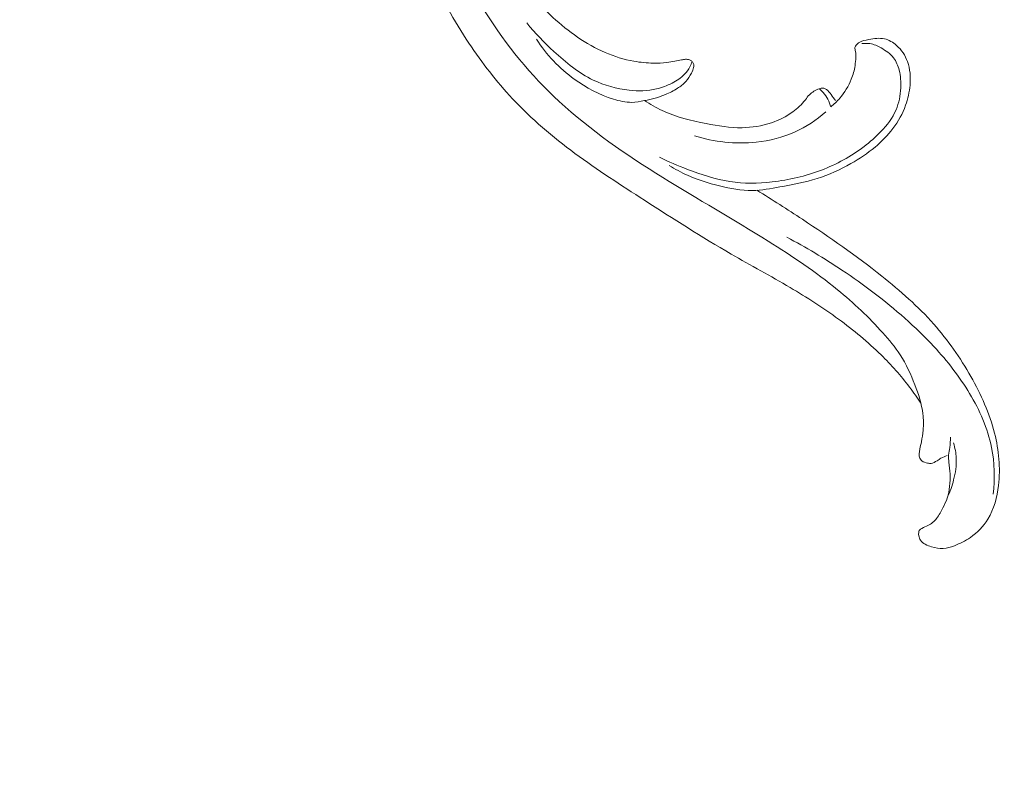
# Model space of a CAD drawing. Units: centimetres. Extents: x -85 to 82, y -383 to -147.
# Drawn here: x -40 to -21, y -301 to -287 of the extents above; entities that cross this region are included whole.
import ezdxf

# ---------------------------------------------------------------- set-up
doc = ezdxf.new("R2010")
doc.units = ezdxf.units.CM
doc.header["$MEASUREMENT"] = 0
doc.layers.add('layer 1', color=7, linetype='Continuous')

msp = doc.modelspace()

# ---------------------------------------------------------------- linework, layer by layer
at = {"layer": 'layer 1', "color": 250, "lineweight": 20}
for points, knots in [([(-85.12558, -383.03001), (-85.12558, -383.03001), (-85.12558, -146.8443), (-85.12558, -146.8443), (-85.12558, -146.8443), (-85.12558, -146.8443), (81.87441, -146.8443), (81.87441, -146.8443), (81.87441, -146.8443), (81.87441, -146.8443), (81.87441, -383.03001), (81.87441, -383.03001), (81.87441, -383.03001), (81.87441, -383.03001), (-85.12558, -383.03001), (-85.12558, -383.03001)], [0, 0, 0, 0, 0.2, 0.2, 0.2, 0.2, 0.4, 0.4, 0.4, 0.4, 0.6, 0.6, 0.6, 0.6, 1, 1, 1, 1]), ([(-30.12667, -285.56517), (-30.24896, -285.49056), (-30.36472, -285.40489), (-30.47027, -285.30828), (-30.47027, -285.30828), (-30.6344, -285.15815), (-30.77354, -284.98174), (-30.8895, -284.79204), (-30.8895, -284.79204), (-31.02823, -284.56481), (-31.13349, -284.3185), (-31.20869, -284.06344), (-31.20869, -284.06344), (-31.34305, -283.60741), (-31.3811, -283.1233), (-31.34551, -282.64363), (-31.34551, -282.64363), (-31.3168, -282.25589), (-31.23991, -281.87106), (-31.08946, -281.51133), (-31.08946, -281.51133), (-30.96448, -281.2123), (-30.78874, -280.93071), (-30.57097, -280.68836), (-30.57097, -280.68836), (-30.44067, -280.54333), (-30.29526, -280.41241), (-30.14379, -280.28883), (-30.14379, -280.28883), (-30.00667, -280.17687), (-29.86444, -280.07083), (-29.71218, -279.98019), (-29.71218, -279.98019), (-29.53418, -279.87426), (-29.34233, -279.78931), (-29.14061, -279.73856), (-29.14061, -279.73856), (-28.99626, -279.7023), (-28.8469, -279.6835), (-28.70031, -279.69341), (-28.70031, -279.69341), (-28.59294, -279.70072), (-28.48703, -279.72343), (-28.38214, -279.74612), (-28.38214, -279.74612), (-28.35104, -279.75283), (-28.32008, -279.7595), (-28.28838, -279.7641), (-28.28838, -279.7641), (-28.26669, -279.76725), (-28.24469, -279.76945), (-28.22302, -279.76822), (-28.22302, -279.76822), (-28.16743, -279.7648), (-28.11395, -279.73802), (-28.06534, -279.70644), (-28.06534, -279.70644), (-27.9759, -279.64846), (-27.90287, -279.57409), (-27.84369, -279.48845), (-27.84369, -279.48845), (-27.78911, -279.40959), (-27.74635, -279.32121), (-27.72884, -279.22849), (-27.72884, -279.22849), (-27.71117, -279.135), (-27.71901, -279.03708), (-27.74737, -278.94588), (-27.74737, -278.94588), (-27.78128, -278.83683), (-27.84439, -278.73732), (-27.92739, -278.66066), (-27.92739, -278.66066), (-27.99506, -278.59835), (-28.07586, -278.55109), (-28.16042, -278.5122), (-28.16042, -278.5122), (-28.29198, -278.45165), (-28.43265, -278.41105), (-28.57623, -278.39349), (-28.57623, -278.39349), (-28.70431, -278.37779), (-28.83464, -278.3805), (-28.9642, -278.38992), (-28.9642, -278.38992), (-29.09448, -278.39925), (-29.22398, -278.4155), (-29.35184, -278.44184), (-29.35184, -278.44184), (-29.63669, -278.5003), (-29.91364, -278.60841), (-30.16895, -278.75013), (-30.16895, -278.75013), (-30.43814, -278.89962), (-30.68318, -279.08649), (-30.91822, -279.28563), (-30.91822, -279.28563), (-31.25444, -279.57049), (-31.57027, -279.88026), (-31.83188, -280.23104), (-31.83188, -280.23104), (-32.17816, -280.69537), (-32.42961, -281.23157), (-32.58603, -281.78711), (-32.58603, -281.78711), (-32.7272, -282.2883), (-32.79105, -282.80532), (-32.79983, -283.32075), (-32.79983, -283.32075), (-32.80863, -283.83744), (-32.76204, -284.3525), (-32.67431, -284.86105), (-32.67431, -284.86105), (-32.61774, -285.18846), (-32.54413, -285.5131), (-32.43423, -285.82428), (-32.43423, -285.82428), (-32.26212, -286.31152), (-32.00104, -286.7657), (-31.71141, -287.19782), (-31.71141, -287.19782), (-31.45786, -287.57635), (-31.1824, -287.93785), (-30.8727, -288.26893), (-30.8727, -288.26893), (-30.51015, -288.6564), (-30.10071, -289.00224), (-29.67159, -289.31915), (-29.67159, -289.31915), (-29.23799, -289.63948), (-28.78438, -289.93025), (-28.33092, -290.22178), (-28.33092, -290.22178), (-27.78001, -290.57591), (-27.22931, -290.93117), (-26.66191, -291.25893), (-26.66191, -291.25893), (-26.28498, -291.47674), (-25.90072, -291.6824), (-25.5261, -291.90401), (-25.5261, -291.90401), (-25.20647, -292.09311), (-24.8939, -292.29377), (-24.59451, -292.51244), (-24.59451, -292.51244), (-24.30585, -292.72327), (-24.0294, -292.95071), (-23.77501, -293.20054), (-23.77501, -293.20054), (-23.5779, -293.39416), (-23.39414, -293.60114), (-23.22771, -293.82095), (-23.22771, -293.82095), (-23.15102, -293.92231), (-23.07796, -294.02645), (-23.00866, -294.13288)], [0, 0, 0, 0, 0.025, 0.025, 0.025, 0.025, 0.05, 0.05, 0.05, 0.05, 0.075, 0.075, 0.075, 0.075, 0.1, 0.1, 0.1, 0.1, 0.125, 0.125, 0.125, 0.125, 0.15, 0.15, 0.15, 0.15, 0.175, 0.175, 0.175, 0.175, 0.2, 0.2, 0.2, 0.2, 0.225, 0.225, 0.225, 0.225, 0.25, 0.25, 0.25, 0.25, 0.275, 0.275, 0.275, 0.275, 0.3, 0.3, 0.3, 0.3, 0.325, 0.325, 0.325, 0.325, 0.35, 0.35, 0.35, 0.35, 0.375, 0.375, 0.375, 0.375, 0.4, 0.4, 0.4, 0.4, 0.425, 0.425, 0.425, 0.425, 0.45, 0.45, 0.45, 0.45, 0.475, 0.475, 0.475, 0.475, 0.5, 0.5, 0.5, 0.5, 0.525, 0.525, 0.525, 0.525, 0.55, 0.55, 0.55, 0.55, 0.575, 0.575, 0.575, 0.575, 0.6, 0.6, 0.6, 0.6, 0.625, 0.625, 0.625, 0.625, 0.65, 0.65, 0.65, 0.65, 0.675, 0.675, 0.675, 0.675, 0.7, 0.7, 0.7, 0.7, 0.725, 0.725, 0.725, 0.725, 0.75, 0.75, 0.75, 0.75, 0.775, 0.775, 0.775, 0.775, 0.8, 0.8, 0.8, 0.8, 0.825, 0.825, 0.825, 0.825, 0.85, 0.85, 0.85, 0.85, 0.875, 0.875, 0.875, 0.875, 0.9, 0.9, 0.9, 0.9, 0.925, 0.925, 0.925, 0.925, 0.95, 0.95, 0.95, 0.95, 1, 1, 1, 1]), ([(-28.28838, -279.7641), (-28.24817, -279.75278), (-28.20889, -279.73642), (-28.17346, -279.71417), (-28.17346, -279.71417), (-28.10525, -279.67128), (-28.05139, -279.60666), (-28.01211, -279.53564), (-28.01211, -279.53564), (-27.97366, -279.46607), (-27.94927, -279.3905), (-27.94153, -279.31323), (-27.94153, -279.31323), (-27.9345, -279.24285), (-27.94126, -279.17108), (-27.9603, -279.10344), (-27.9603, -279.10344), (-27.98417, -279.01847), (-28.02731, -278.94003), (-28.07899, -278.86771), (-28.07899, -278.86771), (-28.14054, -278.78159), (-28.21413, -278.70421), (-28.30064, -278.64335), (-28.30064, -278.64335), (-28.40742, -278.56823), (-28.53398, -278.51815), (-28.66386, -278.4955), (-28.66386, -278.4955), (-28.77217, -278.47663), (-28.88287, -278.4768), (-28.99316, -278.48318), (-28.99316, -278.48318), (-29.14111, -278.49167), (-29.28854, -278.51116), (-29.4318, -278.54843), (-29.4318, -278.54843), (-29.57617, -278.58594), (-29.71637, -278.64145), (-29.85086, -278.70707), (-29.85086, -278.70707), (-29.99947, -278.77958), (-30.14113, -278.86437), (-30.28122, -278.95217), (-30.28122, -278.95217), (-30.44674, -279.0559), (-30.61009, -279.16379), (-30.75944, -279.28864), (-30.75944, -279.28864), (-30.9114, -279.41563), (-31.04886, -279.56034), (-31.17342, -279.71423), (-31.17342, -279.71423), (-31.38846, -279.98006), (-31.56509, -280.2736), (-31.72158, -280.57617), (-31.72158, -280.57617), (-31.85567, -280.83554), (-31.97495, -281.10153), (-32.07016, -281.37585), (-32.07016, -281.37585), (-32.1691, -281.66079), (-32.24195, -281.95472), (-32.28649, -282.25173), (-32.28649, -282.25173), (-32.3477, -282.66087), (-32.35501, -283.07592), (-32.33375, -283.48783), (-32.33375, -283.48783), (-32.31522, -283.84482), (-32.27526, -284.19946), (-32.20703, -284.54909), (-32.20703, -284.54909), (-32.1384, -284.90077), (-32.04132, -285.24736), (-31.91046, -285.58), (-31.91046, -285.58), (-31.7694, -285.93878), (-31.58932, -286.28133), (-31.38549, -286.60974), (-31.38549, -286.60974), (-30.99555, -287.23812), (-30.51906, -287.81464), (-29.97611, -288.31717), (-29.97611, -288.31717), (-29.37139, -288.87697), (-28.68424, -289.34513), (-27.98122, -289.78181), (-27.98122, -289.78181), (-27.30715, -290.20053), (-26.61832, -290.59038), (-25.94689, -291.0116), (-25.94689, -291.0116), (-25.48655, -291.30034), (-25.03443, -291.60383), (-24.61484, -291.94643), (-24.61484, -291.94643), (-24.30295, -292.20108), (-24.00905, -292.47727), (-23.7401, -292.77746), (-23.7401, -292.77746), (-23.62001, -292.91137), (-23.50494, -293.05014), (-23.40816, -293.20033), (-23.40816, -293.20033), (-23.2925, -293.37971), (-23.20302, -293.57551), (-23.12504, -293.77649), (-23.12504, -293.77649), (-23.05447, -293.95868), (-22.99335, -294.14521), (-22.97068, -294.33843), (-22.97068, -294.33843), (-22.9585, -294.44188), (-22.95743, -294.54715), (-22.96609, -294.6515), (-22.96609, -294.6515), (-22.97224, -294.7266), (-22.98355, -294.80111), (-22.99863, -294.8751), (-22.99863, -294.8751), (-23.00784, -294.92047), (-23.01845, -294.96554), (-23.02709, -295.01071), (-23.02709, -295.01071), (-23.03234, -295.03812), (-23.03688, -295.06561), (-23.03997, -295.09371), (-23.03997, -295.09371), (-23.04279, -295.11951), (-23.04434, -295.14579), (-23.03765, -295.17038), (-23.03765, -295.17038), (-23.03019, -295.19817), (-23.01221, -295.22365), (-22.9897, -295.24181), (-22.9897, -295.24181), (-22.95867, -295.26682), (-22.91877, -295.27809), (-22.87867, -295.28542), (-22.87867, -295.28542), (-22.85692, -295.28933), (-22.83505, -295.29216), (-22.8137, -295.29009), (-22.8137, -295.29009), (-22.77226, -295.2859), (-22.7329, -295.26297), (-22.69647, -295.23918), (-22.69647, -295.23918), (-22.67132, -295.22273), (-22.64752, -295.20585), (-22.62217, -295.19132), (-22.62217, -295.19132), (-22.58427, -295.16948), (-22.54266, -295.15282), (-22.50069, -295.1399)], [0, 0, 0, 0, 0.025, 0.025, 0.025, 0.025, 0.05, 0.05, 0.05, 0.05, 0.075, 0.075, 0.075, 0.075, 0.1, 0.1, 0.1, 0.1, 0.125, 0.125, 0.125, 0.125, 0.15, 0.15, 0.15, 0.15, 0.175, 0.175, 0.175, 0.175, 0.2, 0.2, 0.2, 0.2, 0.225, 0.225, 0.225, 0.225, 0.25, 0.25, 0.25, 0.25, 0.275, 0.275, 0.275, 0.275, 0.3, 0.3, 0.3, 0.3, 0.325, 0.325, 0.325, 0.325, 0.35, 0.35, 0.35, 0.35, 0.375, 0.375, 0.375, 0.375, 0.4, 0.4, 0.4, 0.4, 0.425, 0.425, 0.425, 0.425, 0.45, 0.45, 0.45, 0.45, 0.475, 0.475, 0.475, 0.475, 0.5, 0.5, 0.5, 0.5, 0.525, 0.525, 0.525, 0.525, 0.55, 0.55, 0.55, 0.55, 0.575, 0.575, 0.575, 0.575, 0.6, 0.6, 0.6, 0.6, 0.625, 0.625, 0.625, 0.625, 0.65, 0.65, 0.65, 0.65, 0.675, 0.675, 0.675, 0.675, 0.7, 0.7, 0.7, 0.7, 0.725, 0.725, 0.725, 0.725, 0.75, 0.75, 0.75, 0.75, 0.775, 0.775, 0.775, 0.775, 0.8, 0.8, 0.8, 0.8, 0.825, 0.825, 0.825, 0.825, 0.85, 0.85, 0.85, 0.85, 0.875, 0.875, 0.875, 0.875, 0.9, 0.9, 0.9, 0.9, 0.925, 0.925, 0.925, 0.925, 0.95, 0.95, 0.95, 0.95, 1, 1, 1, 1]), ([(-30.54882, -286.21398), (-30.41059, -286.38714), (-30.25795, -286.54831), (-30.09407, -286.69946), (-30.09407, -286.69946), (-29.79672, -286.97385), (-29.46235, -287.21536), (-29.08882, -287.37611), (-29.08882, -287.37611), (-28.91158, -287.45236), (-28.72555, -287.51041), (-28.53497, -287.54467), (-28.53497, -287.54467), (-28.41153, -287.56685), (-28.28628, -287.57906), (-28.16024, -287.58218), (-28.16024, -287.58218), (-28.07281, -287.5843), (-27.98504, -287.58207), (-27.89823, -287.57087), (-27.89823, -287.57087), (-27.84752, -287.56435), (-27.79726, -287.55479), (-27.74705, -287.54493), (-27.74705, -287.54493), (-27.705, -287.53671), (-27.66291, -287.52836), (-27.62105, -287.51978), (-27.62105, -287.51978), (-27.59546, -287.51459), (-27.57, -287.50937), (-27.54382, -287.5077), (-27.54382, -287.5077), (-27.51763, -287.50604), (-27.49081, -287.50799), (-27.46665, -287.51696), (-27.46665, -287.51696), (-27.44825, -287.52374), (-27.43131, -287.53465), (-27.41718, -287.54838), (-27.41718, -287.54838), (-27.40437, -287.56089), (-27.39377, -287.57566), (-27.38787, -287.5922), (-27.38787, -287.5922), (-27.38006, -287.61418), (-27.38051, -287.6391), (-27.3848, -287.66274), (-27.3848, -287.66274), (-27.39192, -287.70171), (-27.4093, -287.73723), (-27.42785, -287.77223), (-27.42785, -287.77223), (-27.45904, -287.83082), (-27.49389, -287.88781), (-27.53807, -287.93681), (-27.53807, -287.93681), (-27.58331, -287.98703), (-27.63847, -288.02878), (-27.69599, -288.066), (-27.69599, -288.066), (-27.77006, -288.11386), (-27.84802, -288.15404), (-27.92898, -288.188), (-27.92898, -288.188), (-28.05837, -288.24218), (-28.19526, -288.28042), (-28.3336, -288.30071)], [0, 0, 0, 0, 0.05555556, 0.05555556, 0.05555556, 0.05555556, 0.11111111, 0.11111111, 0.11111111, 0.11111111, 0.16666667, 0.16666667, 0.16666667, 0.16666667, 0.22222222, 0.22222222, 0.22222222, 0.22222222, 0.27777778, 0.27777778, 0.27777778, 0.27777778, 0.33333333, 0.33333333, 0.33333333, 0.33333333, 0.38888889, 0.38888889, 0.38888889, 0.38888889, 0.44444444, 0.44444444, 0.44444444, 0.44444444, 0.5, 0.5, 0.5, 0.5, 0.55555556, 0.55555556, 0.55555556, 0.55555556, 0.61111111, 0.61111111, 0.61111111, 0.61111111, 0.66666667, 0.66666667, 0.66666667, 0.66666667, 0.72222222, 0.72222222, 0.72222222, 0.72222222, 0.77777778, 0.77777778, 0.77777778, 0.77777778, 0.83333333, 0.83333333, 0.83333333, 0.83333333, 0.88888889, 0.88888889, 0.88888889, 0.88888889, 1, 1, 1, 1]), ([(-30.59975, -286.80553), (-30.4406, -287.00287), (-30.2631, -287.18391), (-30.0753, -287.35724), (-30.0753, -287.35724), (-29.84498, -287.56965), (-29.59914, -287.77051), (-29.3175, -287.90689), (-29.3175, -287.90689), (-29.10262, -288.01091), (-28.86676, -288.07743), (-28.6247, -288.10275), (-28.6247, -288.10275), (-28.45011, -288.12099), (-28.27215, -288.11775), (-28.10219, -288.07787), (-28.10219, -288.07787), (-27.99831, -288.05352), (-27.89729, -288.01544), (-27.80123, -287.9663), (-27.80123, -287.9663), (-27.71302, -287.92113), (-27.62894, -287.86649), (-27.56063, -287.79583), (-27.56063, -287.79583), (-27.51939, -287.75332), (-27.48397, -287.70481), (-27.45656, -287.65259), (-27.45656, -287.65259), (-27.4395, -287.61994), (-27.4255, -287.58573), (-27.41468, -287.55081)], [0, 0, 0, 0, 0.11111111, 0.11111111, 0.11111111, 0.11111111, 0.22222222, 0.22222222, 0.22222222, 0.22222222, 0.33333333, 0.33333333, 0.33333333, 0.33333333, 0.44444444, 0.44444444, 0.44444444, 0.44444444, 0.55555556, 0.55555556, 0.55555556, 0.55555556, 0.66666667, 0.66666667, 0.66666667, 0.66666667, 0.77777778, 0.77777778, 0.77777778, 0.77777778, 1, 1, 1, 1]), ([(-30.41275, -287.1215), (-30.21996, -287.41653), (-29.97148, -287.68015), (-29.68391, -287.88974), (-29.68391, -287.88974), (-29.45502, -288.05669), (-29.20143, -288.1894), (-28.92794, -288.27456), (-28.92794, -288.27456), (-28.81431, -288.30995), (-28.69724, -288.33723), (-28.57858, -288.33676), (-28.57858, -288.33676), (-28.49625, -288.33645), (-28.41322, -288.32294), (-28.3336, -288.30071)], [0, 0, 0, 0, 0.2, 0.2, 0.2, 0.2, 0.4, 0.4, 0.4, 0.4, 0.6, 0.6, 0.6, 0.6, 1, 1, 1, 1]), ([(-28.04451, -289.394), (-27.8692, -289.48083), (-27.68871, -289.55641), (-27.50507, -289.62697), (-27.50507, -289.62697), (-27.23953, -289.72912), (-26.96745, -289.82088), (-26.68613, -289.86298), (-26.68613, -289.86298), (-26.41969, -289.9029), (-26.14501, -289.89819), (-25.87368, -289.86795), (-25.87368, -289.86795), (-25.54944, -289.83173), (-25.23002, -289.75914), (-24.92539, -289.64227), (-24.92539, -289.64227), (-24.63226, -289.52993), (-24.3528, -289.37678), (-24.10355, -289.18784), (-24.10355, -289.18784), (-23.98831, -289.10056), (-23.8796, -289.00551), (-23.77923, -288.90026), (-23.77923, -288.90026), (-23.6606, -288.77571), (-23.55387, -288.63672), (-23.48739, -288.48101), (-23.48739, -288.48101), (-23.43074, -288.34823), (-23.4035, -288.20311), (-23.39637, -288.05898), (-23.39637, -288.05898), (-23.3907, -287.94434), (-23.39781, -287.83027), (-23.42594, -287.71911), (-23.42594, -287.71911), (-23.44792, -287.63237), (-23.48271, -287.54745), (-23.5364, -287.47776), (-23.5364, -287.47776), (-23.59758, -287.39843), (-23.68336, -287.33899), (-23.77374, -287.28871), (-23.77374, -287.28871), (-23.842, -287.25082), (-23.91291, -287.21825), (-23.98896, -287.20594), (-23.98896, -287.20594), (-24.0404, -287.19762), (-24.09419, -287.19864), (-24.14627, -287.20577)], [0, 0, 0, 0, 0.07142857, 0.07142857, 0.07142857, 0.07142857, 0.14285714, 0.14285714, 0.14285714, 0.14285714, 0.21428571, 0.21428571, 0.21428571, 0.21428571, 0.28571429, 0.28571429, 0.28571429, 0.28571429, 0.35714286, 0.35714286, 0.35714286, 0.35714286, 0.42857143, 0.42857143, 0.42857143, 0.42857143, 0.5, 0.5, 0.5, 0.5, 0.57142857, 0.57142857, 0.57142857, 0.57142857, 0.64285714, 0.64285714, 0.64285714, 0.64285714, 0.71428571, 0.71428571, 0.71428571, 0.71428571, 0.78571429, 0.78571429, 0.78571429, 0.78571429, 0.85714286, 0.85714286, 0.85714286, 0.85714286, 1, 1, 1, 1]), ([(-24.74454, -288.426), (-24.68201, -288.37479), (-24.62399, -288.31815), (-24.57137, -288.25676), (-24.57137, -288.25676), (-24.4779, -288.14777), (-24.40135, -288.0238), (-24.34859, -287.89134), (-24.34859, -287.89134), (-24.31485, -287.80686), (-24.29078, -287.71895), (-24.27711, -287.62968), (-24.27711, -287.62968), (-24.2692, -287.5779), (-24.26474, -287.52577), (-24.26251, -287.47389), (-24.26251, -287.47389), (-24.2608, -287.43491), (-24.26029, -287.39621), (-24.26797, -287.35693), (-24.26797, -287.35693), (-24.27284, -287.33196), (-24.2811, -287.30673), (-24.27781, -287.28315), (-24.27781, -287.28315), (-24.27278, -287.24707), (-24.24118, -287.21464), (-24.20737, -287.19143), (-24.20737, -287.19143), (-24.14741, -287.15023), (-24.0806, -287.13805), (-24.01218, -287.12615), (-24.01218, -287.12615), (-23.9111, -287.10855), (-23.80644, -287.09157), (-23.70989, -287.11296), (-23.70989, -287.11296), (-23.62444, -287.13188), (-23.5454, -287.18073), (-23.47831, -287.24042), (-23.47831, -287.24042), (-23.38192, -287.32612), (-23.31005, -287.43404), (-23.26696, -287.55207), (-23.26696, -287.55207), (-23.21486, -287.6946), (-23.20488, -287.85193), (-23.21803, -288.0055), (-23.21803, -288.0055), (-23.22941, -288.13843), (-23.25832, -288.26864), (-23.30354, -288.39369), (-23.30354, -288.39369), (-23.36081, -288.55238), (-23.44445, -288.70304), (-23.54671, -288.83936), (-23.54671, -288.83936), (-23.64664, -288.97256), (-23.76436, -289.09212), (-23.89222, -289.19893), (-23.89222, -289.19893), (-24.03575, -289.31872), (-24.19219, -289.42235), (-24.35523, -289.51521), (-24.35523, -289.51521), (-24.56226, -289.63318), (-24.78006, -289.73388), (-25.00571, -289.80495), (-25.00571, -289.80495), (-25.23888, -289.87847), (-25.48069, -289.9202), (-25.72304, -289.96501), (-25.72304, -289.96501), (-25.90022, -289.99771), (-26.07774, -290.03194), (-26.25531, -290.03486), (-26.25531, -290.03486), (-26.46686, -290.03832), (-26.67844, -289.99704), (-26.88556, -289.9459), (-26.88556, -289.9459), (-27.09929, -289.89312), (-27.30835, -289.8298), (-27.50651, -289.74064), (-27.50651, -289.74064), (-27.62741, -289.68627), (-27.74421, -289.62222), (-27.85628, -289.55188)], [0, 0, 0, 0, 0.04347826, 0.04347826, 0.04347826, 0.04347826, 0.08695652, 0.08695652, 0.08695652, 0.08695652, 0.13043478, 0.13043478, 0.13043478, 0.13043478, 0.17391304, 0.17391304, 0.17391304, 0.17391304, 0.2173913, 0.2173913, 0.2173913, 0.2173913, 0.26086957, 0.26086957, 0.26086957, 0.26086957, 0.30434783, 0.30434783, 0.30434783, 0.30434783, 0.34782609, 0.34782609, 0.34782609, 0.34782609, 0.39130435, 0.39130435, 0.39130435, 0.39130435, 0.43478261, 0.43478261, 0.43478261, 0.43478261, 0.47826087, 0.47826087, 0.47826087, 0.47826087, 0.52173913, 0.52173913, 0.52173913, 0.52173913, 0.56521739, 0.56521739, 0.56521739, 0.56521739, 0.60869565, 0.60869565, 0.60869565, 0.60869565, 0.65217391, 0.65217391, 0.65217391, 0.65217391, 0.69565217, 0.69565217, 0.69565217, 0.69565217, 0.73913043, 0.73913043, 0.73913043, 0.73913043, 0.7826087, 0.7826087, 0.7826087, 0.7826087, 0.82608696, 0.82608696, 0.82608696, 0.82608696, 0.86956522, 0.86956522, 0.86956522, 0.86956522, 0.91304348, 0.91304348, 0.91304348, 0.91304348, 1, 1, 1, 1]), ([(-28.3336, -288.30071), (-28.22382, -288.37337), (-28.10903, -288.43982), (-27.98946, -288.49533), (-27.98946, -288.49533), (-27.72391, -288.61832), (-27.43452, -288.68722), (-27.14338, -288.74474), (-27.14338, -288.74474), (-26.9147, -288.78986), (-26.68506, -288.82794), (-26.45248, -288.82483), (-26.45248, -288.82483), (-26.26212, -288.82225), (-26.06982, -288.79195), (-25.88799, -288.73023), (-25.88799, -288.73023), (-25.74153, -288.68048), (-25.60188, -288.61026), (-25.47686, -288.51947), (-25.47686, -288.51947), (-25.38563, -288.45323), (-25.30222, -288.37606), (-25.23352, -288.28728), (-25.23352, -288.28728), (-25.20809, -288.25445), (-25.1847, -288.22009), (-25.15592, -288.19048), (-25.15592, -288.19048), (-25.10459, -288.13766), (-25.03604, -288.09999), (-24.96638, -288.07551)], [0, 0, 0, 0, 0.11111111, 0.11111111, 0.11111111, 0.11111111, 0.22222222, 0.22222222, 0.22222222, 0.22222222, 0.33333333, 0.33333333, 0.33333333, 0.33333333, 0.44444444, 0.44444444, 0.44444444, 0.44444444, 0.55555556, 0.55555556, 0.55555556, 0.55555556, 0.66666667, 0.66666667, 0.66666667, 0.66666667, 0.77777778, 0.77777778, 0.77777778, 0.77777778, 1, 1, 1, 1]), ([(-24.96638, -288.07551), (-24.95435, -288.06982), (-24.94145, -288.06537), (-24.9282, -288.06333), (-24.9282, -288.06333), (-24.89379, -288.05796), (-24.85686, -288.06874), (-24.82781, -288.08756), (-24.82781, -288.08756), (-24.78976, -288.11219), (-24.76518, -288.15058), (-24.7389, -288.18684), (-24.7389, -288.18684), (-24.71069, -288.22572), (-24.68069, -288.26219), (-24.65457, -288.30181)], [0, 0, 0, 0, 0.2, 0.2, 0.2, 0.2, 0.4, 0.4, 0.4, 0.4, 0.6, 0.6, 0.6, 0.6, 1, 1, 1, 1]), ([(-24.96638, -288.07551), (-24.93956, -288.09696), (-24.91442, -288.12041), (-24.89148, -288.1459), (-24.89148, -288.1459), (-24.82056, -288.22467), (-24.77052, -288.32376), (-24.74454, -288.426)], [0, 0, 0, 0, 0.33333333, 0.33333333, 0.33333333, 0.33333333, 1, 1, 1, 1]), ([(-24.84254, -288.52236), (-25.01857, -288.67719), (-25.21826, -288.80949), (-25.43282, -288.90625), (-25.43282, -288.90625), (-25.6687, -289.01251), (-25.9226, -289.07584), (-26.18029, -289.10305), (-26.18029, -289.10305), (-26.58199, -289.14549), (-26.99285, -289.10028), (-27.37117, -288.9791)], [0, 0, 0, 0, 0.25, 0.25, 0.25, 0.25, 0.5, 0.5, 0.5, 0.5, 1, 1, 1, 1]), ([(-26.16659, -290.03101), (-25.87066, -290.21158), (-25.57879, -290.39866), (-25.28976, -290.58958), (-25.28976, -290.58958), (-24.76645, -290.93529), (-24.25242, -291.29372), (-23.7614, -291.6844), (-23.7614, -291.6844), (-23.40559, -291.9674), (-23.0619, -292.2674), (-22.76224, -292.60585), (-22.76224, -292.60585), (-22.48849, -292.91504), (-22.2515, -293.25653), (-22.04724, -293.61762), (-22.04724, -293.61762), (-21.85178, -293.96334), (-21.68626, -294.3271), (-21.58926, -294.71148), (-21.58926, -294.71148), (-21.50732, -295.03652), (-21.4743, -295.37628), (-21.51358, -295.71486), (-21.51358, -295.71486), (-21.53998, -295.94248), (-21.59895, -296.16946), (-21.71937, -296.36492), (-21.71937, -296.36492), (-21.80468, -296.50348), (-21.92083, -296.62629), (-22.05513, -296.71875), (-22.05513, -296.71875), (-22.1504, -296.78438), (-22.25467, -296.83486), (-22.36396, -296.87611), (-22.36396, -296.87611), (-22.43421, -296.90271), (-22.50645, -296.92549), (-22.57978, -296.92968), (-22.57978, -296.92968), (-22.6544, -296.93398), (-22.73005, -296.9192), (-22.8019, -296.89805), (-22.8019, -296.89805), (-22.84436, -296.88553), (-22.88547, -296.87083), (-22.92431, -296.84943), (-22.92431, -296.84943), (-22.96041, -296.82965), (-22.99462, -296.80415), (-23.0163, -296.77046), (-23.0163, -296.77046), (-23.03276, -296.74486), (-23.04201, -296.71451), (-23.04763, -296.68418), (-23.04763, -296.68418), (-23.05135, -296.66335), (-23.05342, -296.64245), (-23.0513, -296.62095), (-23.0513, -296.62095), (-23.04983, -296.60666), (-23.04656, -296.59211), (-23.03923, -296.58042), (-23.03923, -296.58042), (-23.02828, -296.56289), (-23.00847, -296.55158), (-22.98867, -296.54174), (-22.98867, -296.54174), (-22.94904, -296.52193), (-22.90995, -296.50803), (-22.87254, -296.4887), (-22.87254, -296.4887), (-22.80901, -296.45591), (-22.75055, -296.40749), (-22.70519, -296.351), (-22.70519, -296.351), (-22.655, -296.28863), (-22.62098, -296.2164), (-22.58511, -296.14512), (-22.58511, -296.14512), (-22.55414, -296.08372), (-22.52195, -296.02292), (-22.49996, -295.95875), (-22.49996, -295.95875), (-22.47529, -295.88676), (-22.46373, -295.81054), (-22.455, -295.73432), (-22.455, -295.73432), (-22.4458, -295.6538), (-22.43991, -295.5732), (-22.44406, -295.49343), (-22.44406, -295.49343), (-22.44797, -295.41871), (-22.46062, -295.3447), (-22.46891, -295.26978), (-22.46891, -295.26978), (-22.47396, -295.22406), (-22.47728, -295.178), (-22.47424, -295.13224), (-22.47424, -295.13224), (-22.471, -295.08254), (-22.46014, -295.03317), (-22.453, -294.98359), (-22.453, -294.98359), (-22.44344, -294.91743), (-22.4405, -294.85087), (-22.43815, -294.78428)], [0, 0, 0, 0, 0.03571429, 0.03571429, 0.03571429, 0.03571429, 0.07142857, 0.07142857, 0.07142857, 0.07142857, 0.10714286, 0.10714286, 0.10714286, 0.10714286, 0.14285714, 0.14285714, 0.14285714, 0.14285714, 0.17857143, 0.17857143, 0.17857143, 0.17857143, 0.21428571, 0.21428571, 0.21428571, 0.21428571, 0.25, 0.25, 0.25, 0.25, 0.28571429, 0.28571429, 0.28571429, 0.28571429, 0.32142857, 0.32142857, 0.32142857, 0.32142857, 0.35714286, 0.35714286, 0.35714286, 0.35714286, 0.39285714, 0.39285714, 0.39285714, 0.39285714, 0.42857143, 0.42857143, 0.42857143, 0.42857143, 0.46428571, 0.46428571, 0.46428571, 0.46428571, 0.5, 0.5, 0.5, 0.5, 0.53571429, 0.53571429, 0.53571429, 0.53571429, 0.57142857, 0.57142857, 0.57142857, 0.57142857, 0.60714286, 0.60714286, 0.60714286, 0.60714286, 0.64285714, 0.64285714, 0.64285714, 0.64285714, 0.67857143, 0.67857143, 0.67857143, 0.67857143, 0.71428571, 0.71428571, 0.71428571, 0.71428571, 0.75, 0.75, 0.75, 0.75, 0.78571429, 0.78571429, 0.78571429, 0.78571429, 0.82142857, 0.82142857, 0.82142857, 0.82142857, 0.85714286, 0.85714286, 0.85714286, 0.85714286, 0.89285714, 0.89285714, 0.89285714, 0.89285714, 0.92857143, 0.92857143, 0.92857143, 0.92857143, 1, 1, 1, 1]), ([(-21.61648, -295.88442), (-21.58245, -295.58431), (-21.58862, -295.27668), (-21.64791, -294.98156), (-21.64791, -294.98156), (-21.72156, -294.61457), (-21.87716, -294.26707), (-22.07015, -293.94543), (-22.07015, -293.94543), (-22.26594, -293.61904), (-22.50004, -293.31933), (-22.75752, -293.04101), (-22.75752, -293.04101), (-22.93519, -292.84901), (-23.12388, -292.66725), (-23.31978, -292.49329), (-23.31978, -292.49329), (-23.69894, -292.15672), (-24.10478, -291.84946), (-24.52806, -291.56762), (-24.52806, -291.56762), (-24.87131, -291.33894), (-25.22601, -291.12705), (-25.59127, -290.93428)], [0, 0, 0, 0, 0.14285714, 0.14285714, 0.14285714, 0.14285714, 0.28571429, 0.28571429, 0.28571429, 0.28571429, 0.42857143, 0.42857143, 0.42857143, 0.42857143, 0.57142857, 0.57142857, 0.57142857, 0.57142857, 0.71428571, 0.71428571, 0.71428571, 0.71428571, 1, 1, 1, 1]), ([(-22.38037, -294.89783), (-22.35129, -294.99215), (-22.33226, -295.09057), (-22.32753, -295.18965), (-22.32753, -295.18965), (-22.32081, -295.33008), (-22.34279, -295.47167), (-22.37806, -295.60935), (-22.37806, -295.60935), (-22.4068, -295.72211), (-22.44448, -295.8322), (-22.49318, -295.93776)], [0, 0, 0, 0, 0.25, 0.25, 0.25, 0.25, 0.5, 0.5, 0.5, 0.5, 1, 1, 1, 1])]:
    msp.add_open_spline(points, degree=3, knots=knots, dxfattribs=at)

doc.saveas('drawing.dxf')
